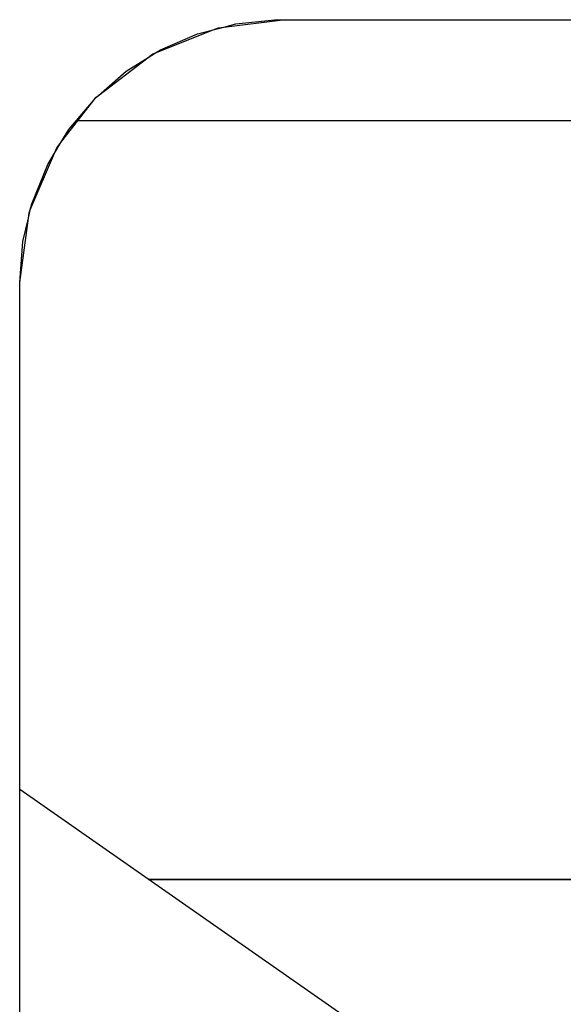
# Model space of a CAD drawing. Extents: x -7082 to -2614, y -3805 to 229.
# Drawn here: x -6266 to -6235, y -2527 to -2471 of the extents above; entities that cross this region are included whole.
import ezdxf

# ---------------------------------------------------------------- set-up
doc = ezdxf.new("R2010")
doc.units = 0
doc.header["$LTSCALE"] = 10

msp = doc.modelspace()

# ---------------------------------------------------------------- linework, layer by layer
for p, q in [((-6254.097, -2471.431), (-6250.742, -2471.014)), ((-6253.421, -2471.255), (-6251.215, -2471.021)), ((-6251.215, -2471.021), (-6250.742, -2471.014)), ((-6250.742, -2471.014), (-6196.846, -2471.014)), ((-6250.742, -2471.014), (-6196.846, -2471.014)), ((-6257.995, -2472.908), (-6254.719, -2471.592)), ((-6255.595, -2471.821), (-6254.719, -2471.592)), ((-6254.719, -2471.592), (-6254.097, -2471.431)), ((-6254.719, -2471.592), (-6254.414, -2471.47)), ((-6254.414, -2471.47), (-6254.097, -2471.431)), ((-6254.097, -2471.431), (-6253.421, -2471.255)), ((-6257.721, -2472.736), (-6255.595, -2471.821)), ((-6257.995, -2472.908), (-6257.721, -2472.736)), ((-6261.249, -2475.332), (-6258.408, -2473.167)), ((-6259.67, -2473.96), (-6258.408, -2473.167)), ((-6258.408, -2473.167), (-6257.995, -2472.908)), ((-6258.408, -2473.167), (-6258.148, -2472.97)), ((-6258.148, -2472.97), (-6257.995, -2472.908)), ((-6261.249, -2475.332), (-6259.67, -2473.96)), ((-6263.389, -2478.027), (-6261.374, -2475.44)), ((-6262.942, -2477.287), (-6261.424, -2475.484)), ((-6261.424, -2475.484), (-6261.374, -2475.44)), ((-6261.374, -2475.44), (-6261.249, -2475.332)), ((-6261.374, -2475.44), (-6261.348, -2475.407)), ((-6261.348, -2475.407), (-6261.249, -2475.332)), ((-6262.416, -2476.778), (-6262.514, -2476.778)), ((-6262.416, -2476.778), (-6262.514, -2476.778)), ((-6119.091, -2476.778), (-6262.416, -2476.778)), ((-6119.091, -2476.778), (-6262.416, -2476.778)), ((-6263.389, -2478.027), (-6262.942, -2477.287)), ((-6263.75, -2478.626), (-6263.389, -2478.027)), ((-6263.75, -2478.626), (-6263.623, -2478.328)), ((-6263.623, -2478.328), (-6263.389, -2478.027)), ((-6265.136, -2481.872), (-6263.75, -2478.626)), ((-6264.147, -2479.283), (-6263.75, -2478.626)), ((-6265.053, -2481.522), (-6264.147, -2479.283)), ((-6265.136, -2481.872), (-6265.053, -2481.522)), ((-6265.742, -2486.014), (-6265.244, -2482.333)), ((-6265.556, -2483.664), (-6265.244, -2482.333)), ((-6265.244, -2482.333), (-6265.136, -2481.872)), ((-6265.244, -2482.333), (-6265.203, -2482.03)), ((-6265.203, -2482.03), (-6265.136, -2481.872)), ((-6265.742, -2486.014), (-6265.556, -2483.664)), ((-6265.742, -2606.014), (-6265.742, -2486.014)), ((-6265.742, -2606.014), (-6265.742, -2486.014)), ((-6239.448, -2533.314), (-6265.742, -2514.941)), ((-6233.598, -2520.078), (-6258.39, -2520.078)), ((-6258.39, -2520.078), (-6233.598, -2520.078))]:
    msp.add_line(p, q)

doc.saveas('drawing.dxf')
